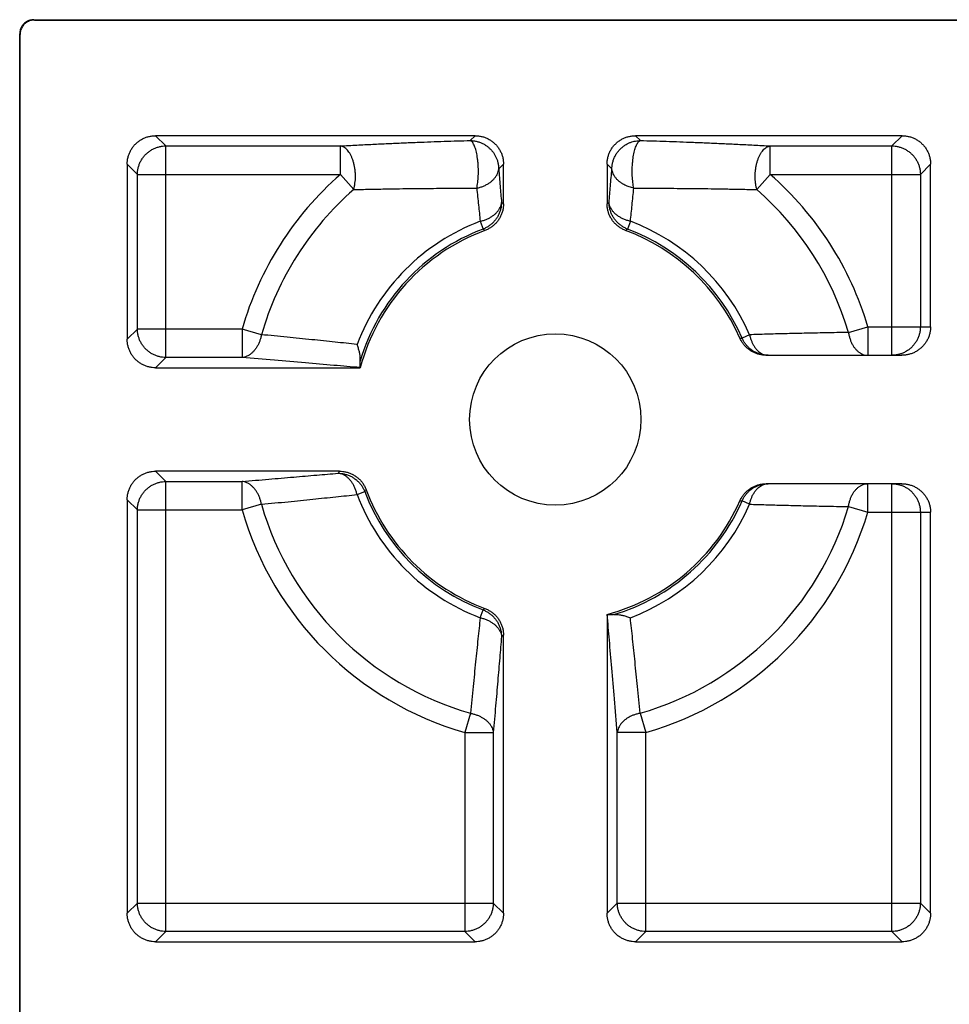
# Model space of a CAD drawing. Units: inches. Extents: x 0 to 22, y 0 to 17.
# Drawn here: x 8.4 to 8.8, y 5 to 5.4 of the extents above; entities that cross this region are included whole.
import ezdxf

# ---------------------------------------------------------------- set-up
doc = ezdxf.new("R2010")
doc.units = ezdxf.units.IN
doc.header["$LTSCALE"] = 1.21
doc.header["$MEASUREMENT"] = 0
doc.layers.get('0').update_dxf_attribs({"linetype": 'CONTINUOUS'})

msp = doc.modelspace()

# ---------------------------------------------------------------- linework, layer by layer
at = {"color": 7, "linetype": 'CONTINUOUS'}
for p, q in [((8.3575261158, 5.4236674), (8.3577002083, 5.4234933075)), ((8.3575261158, 5.4236674), (9.8207827077, 5.4236674)), ((8.3577002083, 5.4234933075), (8.8128197728, 5.4234933075)), ((8.3509654354, 1.755687398), (8.3509654354, 5.4171067196)), ((8.3509654354, 5.4171067196), (8.3511395279, 5.4169326271)), ((8.3511395279, 4.9605007266), (8.3511395279, 5.4169326271)), ((8.4134162409, 5.3703530079), (8.4181088891, 5.3656603597)), ((8.5601681732, 5.3703530079), (8.4134162409, 5.3703530079)), ((8.5601681732, 5.3703530079), (8.5579447399, 5.3681295746)), ((8.6338886818, 5.3703530079), (8.6361121139, 5.3681295758)), ((8.7563623989, 5.3703530079), (8.6338886818, 5.3703530079)), ((8.7563623989, 5.3703530079), (8.7516697507, 5.3656603597)), ((8.4181088891, 5.2684198472), (8.4181088891, 5.3656603597)), ((8.4181088891, 5.3656603597), (8.4982933576, 5.3656603597)), ((8.4982932196, 5.3525869384), (8.4982932196, 5.3656603597)), ((8.6957634785, 5.3656603597), (8.7516697507, 5.3656603597)), ((8.6957636355, 5.3525869384), (8.6957636355, 5.3656603597)), ((8.7516697507, 5.269467925), (8.7516697507, 5.3656603597)), ((8.4003428197, 5.3572795866), (8.4003428197, 5.2768006202)), ((8.4003428197, 5.3572795866), (8.4050354679, 5.3525869384)), ((8.5732415944, 5.3572795866), (8.5710181533, 5.3550561455)), ((8.5732415944, 5.3390668175), (8.5732415944, 5.3572795866)), ((8.6208152606, 5.3572795866), (8.6208152606, 5.3390668175)), ((8.6208152606, 5.3572795866), (8.6230386922, 5.355056155)), ((8.7694358201, 5.3572795866), (8.7647431719, 5.3525869384)), ((8.7694358201, 5.2825912845), (8.7694358201, 5.3572795866)), ((8.4050354679, 5.2814932685), (8.4050354679, 5.3525869384)), ((8.4050354679, 5.3525869384), (8.4982933681, 5.3525869384)), ((8.5044098333, 5.3456085203), (8.4982932196, 5.3525869384)), ((8.6896470218, 5.3456085203), (8.6957636355, 5.3525869384)), ((8.6957635391, 5.3525869384), (8.7647431719, 5.3525869384)), ((8.7647431719, 5.3525869384), (8.7647431719, 5.2825912845)), ((8.5625339737, 5.3310264821), (8.5638775742, 5.3274785684)), ((8.6315228813, 5.3310264821), (8.6301792809, 5.3274785684)), ((8.4003428197, 5.2768006202), (8.4050354679, 5.2814932685)), ((8.4531144713, 5.2814932685), (8.4050354679, 5.2814932685)), ((8.453114398, 5.2814932685), (8.453114398, 5.2684198472)), ((8.4620298249, 5.2789190798), (8.453114398, 5.2814932685)), ((8.7317253692, 5.2799490741), (8.7406208741, 5.2825912845)), ((8.740620804, 5.2825912845), (8.7694358201, 5.2825912845)), ((8.7406208741, 5.2825912845), (8.7406208741, 5.269467925)), ((8.6863041675, 5.2788812205), (8.6828267701, 5.2773644274)), ((8.4134162409, 5.263727199), (8.4181088891, 5.2684198472)), ((8.4531127776, 5.2684198472), (8.4181088891, 5.2684198472)), ((8.6939139618, 5.269467925), (8.7562623315, 5.269467925)), ((8.4134162409, 5.263727199), (8.5074483085, 5.263727199)), ((8.5074483085, 5.263727199), (8.5073953546, 5.2637960696)), ((8.4134162409, 5.2161535328), (8.4181088891, 5.2114608846)), ((8.497901976, 5.2161535328), (8.4134162409, 5.2161535328)), ((8.4181088891, 5.0046403197), (8.4181088891, 5.2114608846)), ((8.4181088891, 5.2114608846), (8.4531141433, 5.2114608846)), ((8.453114398, 5.1983874634), (8.453114398, 5.2114608846)), ((8.7562623315, 5.2104128069), (8.6939139618, 5.2104128069)), ((8.7406208741, 5.1972894473), (8.7406208741, 5.2104128069)), ((8.7516697507, 5.0046403197), (8.7516697507, 5.2104128069)), ((8.5059423113, 5.2054459121), (8.5094902251, 5.2067895126)), ((8.4003428197, 5.2030801116), (8.4003428197, 5.0130210927)), ((8.4003428197, 5.2030801116), (8.4050354679, 5.1983874634)), ((8.4620298249, 5.200961652), (8.453114398, 5.1983874634)), ((8.6863041675, 5.2009995113), (8.6828267701, 5.2025163044)), ((8.7317253692, 5.1999316577), (8.7406208741, 5.1972894473)), ((8.4050354679, 5.0177137409), (8.4050354679, 5.1983874634)), ((8.4050354679, 5.1983874634), (8.4531144793, 5.1983874634)), ((8.7406208061, 5.1972894473), (8.7694358201, 5.1972894473)), ((8.7647431719, 5.1972894473), (8.7647431719, 5.0177137409)), ((8.7694358201, 5.0130210927), (8.7694358201, 5.1972894473)), ((8.5625339737, 5.1488542497), (8.5638775742, 5.1524021635)), ((8.6208152606, 5.1503602469), (8.6208152606, 5.0130210927)), ((8.6208152606, 5.1503602469), (8.6208841153, 5.1503073052)), ((8.5732415944, 5.0130210927), (8.5732415944, 5.1408139143)), ((8.5580497136, 5.1049417633), (8.555475525, 5.0960263364)), ((8.6360071414, 5.1049417633), (8.6385813301, 5.0960263364)), ((8.555475525, 5.0960263465), (8.555475525, 5.0046403197)), ((8.555475525, 5.0960263364), (8.5685489462, 5.0960263364)), ((8.5685489462, 5.0960262391), (8.5685489462, 5.0177137409)), ((8.6385813301, 5.0960263364), (8.6255079088, 5.0960263364)), ((8.6255079088, 5.0177137409), (8.6255079088, 5.0960260809)), ((8.6385813301, 5.0046403197), (8.6385813301, 5.09602636)), ((8.4003428197, 5.0130210927), (8.4050354679, 5.0177137409)), ((8.4050354679, 5.0177137409), (8.5685489462, 5.0177137409)), ((8.5732415944, 5.0130210927), (8.5685489462, 5.0177137409)), ((8.6208152606, 5.0130210927), (8.6255079088, 5.0177137409)), ((8.6255079088, 5.0177137409), (8.7647431719, 5.0177137409)), ((8.7694358201, 5.0130210927), (8.7647431719, 5.0177137409)), ((8.4134162409, 4.9999476715), (8.4181088891, 5.0046403197)), ((8.555475525, 5.0046403197), (8.4181088891, 5.0046403197)), ((8.5601681732, 4.9999476715), (8.555475525, 5.0046403197)), ((8.6338886818, 4.9999476715), (8.6385813301, 5.0046403197)), ((8.7516697507, 5.0046403197), (8.6385813301, 5.0046403197)), ((8.7563623989, 4.9999476715), (8.7516697507, 5.0046403197)), ((8.4134162409, 4.9999476715), (8.5601681732, 4.9999476715)), ((8.6338886818, 4.9999476715), (8.7563623989, 4.9999476715))]:
    msp.add_line(p, q, dxfattribs=at)
msp.add_circle((8.5970284275, 5.2399403659), 0.0393700787, dxfattribs=at)
for radius, start, end in [(0.1497928289, 131.2346624594, 163.8947545094), (0.1497928289, 16.5428798981, 48.7653225366), (0.1405132124, 131.2345590735, 163.9008040974), (0.1405132124, 16.5429109771, 48.7654613755), (0.0973989112, 110.7427903414, 159.2574380824), (0.0973989112, 23.5660345887, 69.2580841606), (0.0936051065, 110.7417086118, 163.3433413435), (0.0926844709, 110.3976933619, 165.1290295909), (0.0926844709, 23.7839064816, 69.6023066385), (0.0936051065, 23.5662812345, 69.25829090699999), (0.0973989112, 200.7421278766, 249.256824228), (0.0936051065, 200.7416357391, 249.2583646099), (0.0926844709, 200.3976933614, 249.6023066392), (0.1405132124, 196.1044609315, 253.895035934), (0.0926844709, 284.8709704091, 336.2160935185), (0.0936051065, 286.6566540491, 336.4337197409), (0.0973989112, 290.7421174065, 336.4338126198), (0.1405132124, 286.1044587633, 343.45727635), (0.1497928289, 196.1052463346, 253.8947612139), (0.1497928289, 286.105240213, 343.4571203368)]:
    msp.add_arc((8.5970284275, 5.2399403659), radius, start, end, dxfattribs=at)
for points, start_tangent, end_tangent in [([(8.3575261158, 5.4236674), (8.3565924534, 5.4236006422), (8.3556769629, 5.4234014733), (8.3548009388, 5.4230747446), (8.3539782494, 5.4226255133), (8.3532302043, 5.4220655382), (8.3525672972, 5.4214026311), (8.3520073221, 5.420654586), (8.3515580908, 5.4198318967), (8.3512313621, 5.4189558726), (8.3510321932, 5.4180403821), (8.3509654354, 5.4171067196)], (-0.0102968801, 0), (0, -0.0102968801)), ([(8.3577002083, 5.4234933075), (8.3567665515, 5.4234265505), (8.3558510678, 5.4232273845), (8.354975047, 5.4229006593), (8.3541523571, 5.4224514305), (8.3534043135, 5.4218914602), (8.3527413753, 5.4212285219), (8.3521814049, 5.4204804784), (8.3517321762, 5.4196577885), (8.351405451, 5.4187817676), (8.3512062849, 5.4178662839), (8.3511395279, 5.4169326271)], (-0.0102968801, 0), (0, -0.0102968801)), ([(8.4003428197, 5.3572795866), (8.4004383747, 5.3588626255), (8.4007234269, 5.360420327), (8.4011926848, 5.3619280053), (8.401840353, 5.3633682705), (8.4026545017, 5.3647158013), (8.4036267154, 5.3659570773), (8.4047387502, 5.3670691122), (8.4059800263, 5.3680413259), (8.407327557, 5.3688554745), (8.4087678222, 5.3695031428), (8.4102755006, 5.3699724006), (8.411833202, 5.3702574528), (8.4134162409, 5.3703530079)], (0, 0.0205301974), (0.0205301974, 0)), ([(8.4982933576, 5.3656603597), (8.5058825014, 5.3660609174), (8.5131801238, 5.3664259554), (8.5202117478, 5.3667574424), (8.5269921909, 5.3670567921), (8.5335389482, 5.3673255452), (8.5398786573, 5.367565549), (8.5460436867, 5.3677786773), (8.5520611777, 5.367966387), (8.5579447399, 5.3681295746)], (0.0596172075, 0.0032257319), (0.0596842803, 0.0015503116)), ([(8.5579447337, 5.3681295684), (8.5595521283, 5.3680181723), (8.5611351525, 5.3677100888), (8.5626320813, 5.3672248188), (8.5639771389, 5.3666088816), (8.5651793324, 5.3658905424), (8.5662717454, 5.3650715459), (8.56726617, 5.3641521382), (8.568160223, 5.3631372342), (8.5689463275, 5.3620355984), (8.5696189589, 5.3608525913), (8.5701759928, 5.3595805173), (8.5706127925, 5.3581916198), (8.570906775, 5.3566634186), (8.571018155, 5.3550561472)], (0.0204752421, -0.0001555325), (0.0001555325, -0.0204752421)), ([(8.5609280582, 5.3462691649), (8.56118452, 5.3475342843), (8.5613918851, 5.348914409), (8.5615468189, 5.3503879884), (8.5616469871, 5.3519325798), (8.5616908489, 5.353524697), (8.5616777426, 5.3551401006), (8.5616078648, 5.3567542337), (8.5614822792, 5.3583425421), (8.5613028951, 5.3598808722), (8.5610724404, 5.3613458279), (8.5607944199, 5.3627151294), (8.5604730614, 5.3639679531), (8.5601132528, 5.3650852434), (8.5597204646, 5.3660500119), (8.5593006759, 5.3668475793), (8.5588602684, 5.3674658202), (8.5584059521, 5.3678953333), (8.5579447337, 5.3681295684)], (0.0052633145, 0.022259977), (-0.0219301489, 0.0065021245)), ([(8.5601681732, 5.3703530079), (8.5617512121, 5.3702574528), (8.5633089135, 5.3699724006), (8.5648165919, 5.3695031428), (8.566256857, 5.3688554745), (8.5676043878, 5.3680413259), (8.5688456639, 5.3670691122), (8.5699576987, 5.3659570773), (8.5709299124, 5.3647158013), (8.5717440611, 5.3633682705), (8.5723917293, 5.3619280053), (8.5728609871, 5.360420327), (8.5731460394, 5.3588626255), (8.5732415944, 5.3572795866)], (0.0205301974, 0), (0, -0.0205301974)), ([(8.6208152606, 5.3572795866), (8.6209108156, 5.3588626255), (8.6211958679, 5.360420327), (8.6216651257, 5.3619280053), (8.622312794, 5.3633682705), (8.6231269426, 5.3647158013), (8.6240991563, 5.3659570773), (8.6252111911, 5.3670691122), (8.6264524672, 5.3680413259), (8.627799998, 5.3688554745), (8.6292402632, 5.3695031428), (8.6307479415, 5.3699724006), (8.632305643, 5.3702574528), (8.6338886818, 5.3703530079)], (0, 0.0205301974), (0.0205301974, 0)), ([(8.6230387001, 5.3550561472), (8.6231503014, 5.3566651017), (8.6234589652, 5.3582495947), (8.6239599995, 5.3597855391), (8.6246457854, 5.3612495785), (8.6255059044, 5.3626194673), (8.6265272308, 5.3638743188), (8.6276944727, 5.3649952864), (8.6289886959, 5.3659644307), (8.6303227916, 5.3667339427), (8.6315803994, 5.3672846362), (8.6327476081, 5.3676636833), (8.6338656579, 5.3679180593), (8.6349781434, 5.3680716844), (8.6361121213, 5.3681295684)], (0.0001555294, 0.0204748321), (0.0204748321, 0.0001555294)), ([(8.6331287968, 5.3462691649), (8.6328722031, 5.347534998), (8.6326648759, 5.3489151997), (8.6325099679, 5.3503887822), (8.6324098345, 5.3519333378), (8.6323659986, 5.3535253796), (8.6323791266, 5.3551406986), (8.6324490189, 5.3567547318), (8.6325746127, 5.3583429359), (8.6327539983, 5.3598811603), (8.6329844477, 5.3613460143), (8.6332624568, 5.3627152229), (8.6335837981, 5.3639679658), (8.6339435851, 5.3650851933), (8.6343363469, 5.3660499167), (8.634756111, 5.3668474662), (8.6351964945, 5.3674657138), (8.6356508007, 5.3678952585), (8.6361121213, 5.3681295684)], (-0.0051888617, 0.0222774489), (0.0219542137, 0.0064203986)), ([(8.6361121139, 5.3681295758), (8.6419958344, 5.3679663824), (8.6480133452, 5.3677786715), (8.6541783543, 5.3675655434), (8.6605179766, 5.3673255425), (8.6670645666, 5.3670567962), (8.6738448742, 5.3667574531), (8.6808764946, 5.3664259669), (8.6881742704, 5.3660609218), (8.6957634785, 5.3656603597)], (0.0596842627, -0.0015503115), (0.0596171901, -0.003225727)), ([(8.7563623989, 5.3703530079), (8.7579454378, 5.3702574528), (8.7595031392, 5.3699724006), (8.7610108176, 5.3695031428), (8.7624510828, 5.3688554745), (8.7637986135, 5.3680413259), (8.7650398896, 5.3670691122), (8.7661519244, 5.3659570773), (8.7671241381, 5.3647158013), (8.7679382868, 5.3633682705), (8.768585955, 5.3619280053), (8.7690552129, 5.360420327), (8.7693402651, 5.3588626255), (8.7694358201, 5.3572795866)], (0.0205301974, 0), (-0, -0.0205301974)), ([(8.4050354679, 5.3525869384), (8.4051417951, 5.3541553275), (8.4054354137, 5.3557010633), (8.4059120825, 5.3572018196), (8.4065649165, 5.3586359198), (8.4073844857, 5.3599826499), (8.4083589519, 5.3612225582), (8.4094742388, 5.3623377358), (8.4107142377, 5.363312077), (8.4120610339, 5.3641315073), (8.4134951859, 5.3647841983), (8.4149959223, 5.3652607066), (8.4165416175, 5.3655541759), (8.4181088891, 5.3656603597)], (0.000155521, 0.0204737322), (0.0204737322, 0.000155521)), ([(8.5044098333, 5.3456085203), (8.504756487, 5.3469998676), (8.5050085321, 5.3484730334), (8.5051622513, 5.3500064247), (8.5052154075, 5.3515775932), (8.505167216, 5.3531635379), (8.5050183849, 5.3547410407), (8.5047710924, 5.3562870081), (8.5044289592, 5.3577788073), (8.5039969948, 5.3591945994), (8.5034815241, 5.3605136565), (8.5028900937, 5.3617166715), (8.5022313658, 5.3627860245), (8.5015149799, 5.3637060781), (8.5007514301, 5.3644633378), (8.4999519278, 5.3650467397), (8.499128162, 5.3654477266), (8.4982932196, 5.3656603597)], (0.0063052496, 0.0219220518), (-0.0225916775, 0.0031541461)), ([(8.6896470218, 5.3456085203), (8.6893003869, 5.3469997604), (8.6890483604, 5.3484727768), (8.6888946313, 5.3500060096), (8.6888414495, 5.3515770176), (8.6888895935, 5.3531628068), (8.6890383585, 5.3547401668), (8.6892855671, 5.3562860107), (8.6896276012, 5.3577777125), (8.6900594545, 5.3591934392), (8.6905748062, 5.3605124693), (8.6911661134, 5.361715497), (8.6918247214, 5.362784914), (8.6925409904, 5.363705068), (8.6933044369, 5.364462491), (8.6941038866, 5.3650460971), (8.6949276384, 5.3654473442), (8.6957636355, 5.3656603597)], (-0.0063947299, 0.0218961144), (0.0225893618, 0.0031706674)), ([(8.7516697507, 5.3656603597), (8.7532370223, 5.3655541759), (8.7547827175, 5.3652607066), (8.7562834539, 5.3647841983), (8.7577176059, 5.3641315073), (8.7590644021, 5.363312077), (8.760304401, 5.3623377358), (8.7614196879, 5.3612225582), (8.7623941541, 5.3599826499), (8.7632137233, 5.3586359198), (8.7638665573, 5.3572018196), (8.7643432261, 5.3557010633), (8.7646368447, 5.3541553275), (8.7647431719, 5.3525869384)], (0.0204737322, -0.000155521), (0.000155521, -0.0204737322)), ([(8.5609280582, 5.3462691649), (8.5625300365, 5.3466779633), (8.56405716, 5.3472235349), (8.5654844985, 5.3478969732), (8.5667887508, 5.3486872843), (8.5679486249, 5.3495815665), (8.5689451861, 5.3505652206), (8.5697621655, 5.3516221886), (8.5703862261, 5.3527352156), (8.5708071799, 5.3538861313), (8.571018155, 5.3550561472)], (0.0139724231, 0.0028959412), (0.0012665682, 0.0142130534)), ([(8.5710181533, 5.3550561455), (8.5716855922, 5.3472096841), (8.5723209334, 5.3397046381)], (0.0013085607, -0.0153510161), (0.0012962921, -0.015352057)), ([(8.6217359005, 5.3397046237), (8.6223673108, 5.3471631265), (8.6230386922, 5.355056155)], (0.0012962898, 0.015352082), (0.0013085615, 0.0153510409)), ([(8.6331287968, 5.3462691649), (8.6320347403, 5.3465310648), (8.6309919542, 5.34685072), (8.6299797619, 5.3472317641), (8.6289792619, 5.3476867339), (8.6279485858, 5.3482510451), (8.6268811705, 5.3489621183), (8.6258435473, 5.349819274), (8.6249325245, 5.3507723573), (8.6241881544, 5.3517865387), (8.6236190406, 5.352849383), (8.6232340229, 5.3539446206), (8.6230387001, 5.3550561472)], (-0.0139545824, 0.0029903502), (-0.0012562274, 0.014215993)), ([(8.5044101027, 5.3456087564), (8.5117074293, 5.3457634694), (8.518697468, 5.3458907834), (8.525406126, 5.3459938732), (8.5318491872, 5.3460758563), (8.5380452758, 5.3461397696), (8.544021801, 5.3461885365), (8.5498114678, 5.3462248371), (8.5554418889, 5.3462510274), (8.5609279615, 5.3462690108)], (0.0565080467, 0.0012871517), (0.0565224952, 0.0001537704)), ([(8.5609279615, 5.3462690108), (8.5617408671, 5.3384736078), (8.5625323274, 5.3310258586)], (0.0015742732, -0.0152462969), (0.0016418435, -0.0152391685)), ([(8.6315231374, 5.3310263851), (8.6323110872, 5.3384271038), (8.633128506, 5.3462689746)], (0.0016417803, 0.0152387199), (0.0015742258, 0.0152458467)), ([(8.633128506, 5.3462689746), (8.6386151163, 5.3462510268), (8.6442455566, 5.3462248361), (8.650035203, 5.3461885355), (8.6560116438, 5.3461397692), (8.662207569, 5.3460758575), (8.6686504967, 5.3459938763), (8.6753591502, 5.3458907871), (8.6823493368, 5.345763471), (8.6896467146, 5.3456087895)], (0.0565228443, -0.0001537339), (0.0565083956, -0.0012871622)), ([(8.5625339737, 5.3310264821), (8.5640946466, 5.331450094), (8.5655791439, 5.3320034326), (8.5669641356, 5.3326778018), (8.5682278557, 5.3334626033), (8.569350444, 5.3343455035), (8.5703142583, 5.335312627), (8.5711041515, 5.3363487748), (8.57170771, 5.3374376633), (8.5721154484, 5.3385621796), (8.5723209588, 5.3397046513)], (0.0135909617, 0.0030447584), (0.0012479677, 0.0138718192)), ([(8.5723209588, 5.3397046513), (8.5722181635, 5.338132088), (8.5719277245, 5.3365820596), (8.5714538169, 5.3350771749), (8.5708033103, 5.3336392353), (8.5699856122, 5.3322890507), (8.5690125556, 5.3310461559), (8.5678982164, 5.3299285306), (8.5666587232, 5.3289523524), (8.5653120181, 5.3281317417), (8.5638775742, 5.3274785684)], (-9.26727e-05, -0.0157747697), (-0.0147253388, -0.0056582988)), ([(8.5732415944, 5.3390668183), (8.572780731, 5.3393866238), (8.5723209334, 5.3397046381)], (-0.0009196858, 0.0006392258), (-0.000921601, 0.0006364615)), ([(8.6208152606, 5.3390668185), (8.6212761266, 5.3393866256), (8.6217359005, 5.3397046237)], (0.0009196647, 0.0006392111), (0.0009215798, 0.0006364469)), ([(8.6315228813, 5.3310264821), (8.629962361, 5.331450048), (8.628477846, 5.3320033802), (8.6270928357, 5.3326777448), (8.6258290881, 5.3334625494), (8.6247064754, 5.334345455), (8.6237426393, 5.3353125869), (8.622952728, 5.3363487451), (8.6223491563, 5.3374376448), (8.6219414093, 5.3385621735), (8.6217358962, 5.3397046513)], (-0.0135940584, 0.0030308799), (-0.0012533314, 0.0138713308)), ([(8.6301792809, 5.3274785684), (8.6287449534, 5.3281316806), (8.6273982541, 5.3289522667), (8.6261587581, 5.3299284244), (8.6250444198, 5.3310460199), (8.6240713529, 5.3322888918), (8.6232536428, 5.3336390511), (8.6226031168, 5.3350769687), (8.6221291899, 5.3365818325), (8.6218387166, 5.3381318665), (8.6217358962, 5.3397046513)], (-0.0147228275, 0.0056648296), (-8.03877e-05, 0.015774837)), ([(8.5732415944, 5.3390668175), (8.5731451469, 5.3374793133), (8.5728574993, 5.3359172131), (8.5723831354, 5.3344029099), (8.571729178, 5.3329582934), (8.570905184, 5.3316040797), (8.5699230754, 5.3303597636), (8.5687969692, 5.3292433139), (8.5675429516, 5.3282709083), (8.5661790563, 5.3274568517), (8.5647247091, 5.3268131518)], (-3e-10, -0.0158732003), (-0.0148778875, -0.005532355)), ([(8.629332146, 5.3268131518), (8.6278777987, 5.3274568517), (8.6265139035, 5.3282709083), (8.6252598858, 5.3292433139), (8.6241337796, 5.3303597636), (8.623151671, 5.3316040797), (8.6223276771, 5.3329582934), (8.6216737196, 5.3344029099), (8.6211993558, 5.3359172131), (8.6209117081, 5.3374793133), (8.6208152606, 5.3390668175)], (-0.0148778875, 0.005532355), (-4e-10, 0.0158732003)), ([(8.5647247072, 5.3268131511), (8.564300799, 5.3271467625), (8.5638776446, 5.3274785951)], (-0.0008458688, 0.0006669614), (-0.0008483298, 0.0006638283)), ([(8.6293321483, 5.3268131509), (8.6297560584, 5.3271467644), (8.6301792111, 5.3274785948)], (0.0008458689, 0.0006669614), (0.0008483299, 0.0006638284)), ([(8.4181088891, 5.2684198472), (8.4165406007, 5.2685261615), (8.4149949612, 5.2688197432), (8.4134942921, 5.2692963525), (8.4120602657, 5.2699491063), (8.410713592, 5.2707685777), (8.409473719, 5.2717429322), (8.4083585529, 5.2728580984), (8.4073841984, 5.2740979713), (8.406564727, 5.2754446451), (8.4059119732, 5.2768786714), (8.4054353639, 5.2783793405), (8.4051417822, 5.2799249801), (8.4050354679, 5.2814932685)], (-0.0204737322, 0.000155521), (-0.000155521, 0.0204737322)), ([(8.7647431719, 5.2825912845), (8.764647852, 5.2810094383), (8.7643632821, 5.279450659), (8.7638936119, 5.2779376771), (8.7632456903, 5.2764925553), (8.7624289654, 5.2751363666), (8.761455347, 5.2738888875), (8.7603390325, 5.2727683088), (8.7590963004, 5.2717909713), (8.7577452725, 5.2709711267), (8.7563056497, 5.2703207302), (8.7547984252, 5.2698492659), (8.7532455775, 5.269563609), (8.7516697507, 5.269467925)], (0, -0.0205624081), (-0.0205624081, 0)), ([(8.7694358201, 5.2825912845), (8.7693402253, 5.2810131736), (8.7690545204, 5.2794567195), (8.7685834398, 5.2779473616), (8.7679321339, 5.2765025449), (8.7671122591, 5.2751484451), (8.7661319633, 5.2738991692), (8.7650096926, 5.2727786668), (8.7637564698, 5.2717983669), (8.7623958927, 5.2709771654), (8.7609424154, 5.2703240208), (8.7594221882, 5.2698510445), (8.7578535974, 5.269564018), (8.7562623315, 5.269467925)], (0, -0.0206409532), (-0.0206409532, -0)), ([(8.4134162409, 5.263727199), (8.411833202, 5.263822754), (8.4102755006, 5.2641078063), (8.4087678222, 5.2645770641), (8.407327557, 5.2652247323), (8.4059800263, 5.266038881), (8.4047387502, 5.2670110947), (8.4036267154, 5.2681231295), (8.4026545017, 5.2693644056), (8.401840353, 5.2707119364), (8.4011926848, 5.2721522016), (8.4007234269, 5.2736598799), (8.4004383747, 5.2752175814), (8.4003428197, 5.2768006202)], (-0.0205301974, 0), (-0, 0.0205301974)), ([(8.4620298249, 5.2789190798), (8.461684674, 5.2774104557), (8.4612179639, 5.2759597424), (8.4606363143, 5.2745875171), (8.4599479755, 5.2733132436), (8.4591627109, 5.2721549962), (8.4582916589, 5.2711292037), (8.4573471745, 5.2702504161), (8.4563426544, 5.2695310981), (8.4552923468, 5.2689814527), (8.4542111494, 5.2686092761), (8.453114398, 5.2684198472)], (-0.0026732312, -0.0144780842), (-0.0146658999, -0.0012932391)), ([(8.5059427973, 5.2744361029), (8.4959162365, 5.275498631), (8.4851474936, 5.2766104201), (8.4737697652, 5.277757939), (8.4620257154, 5.278904844)], (-0.0438900576, 0.0047286708), (-0.0439333607, 0.004307819)), ([(8.6939139618, 5.269467925), (8.6923894566, 5.2695559673), (8.6908832503, 5.2698194198), (8.6894223746, 5.2702530958), (8.6880180494, 5.2708535004), (8.6866958346, 5.2716097988), (8.6854707307, 5.272512594), (8.684357434, 5.2735512392), (8.6833753598, 5.2747067269), (8.6825316316, 5.2759702232), (8.6818414826, 5.277318927)], (-0.015225698, -2.9e-09), (-0.0061403456, 0.0139326248)), ([(8.6818414865, 5.2773189182), (8.6823348431, 5.2773418024), (8.6828266976, 5.2773645937)], (0.0009852022, 4.58663e-05), (0.0009852362, 4.51312e-05)), ([(8.6948098543, 5.269467925), (8.69329636, 5.2695562919), (8.6918032428, 5.2698202041), (8.6903506007, 5.2702561129), (8.6889580043, 5.2708581506), (8.6876442214, 5.2716182049), (8.6864269412, 5.2725260423), (8.6853225602, 5.2735694341), (8.6843459505, 5.2747343303), (8.6835102654, 5.2760050394), (8.6828267701, 5.2773644274)], (-0.0151843147, -0), (-0.0060246595, 0.0139379658)), ([(8.6863041675, 5.2788812205), (8.6866540281, 5.2774404001), (8.6871149448, 5.2760695373), (8.6876806304, 5.2747874368), (8.6883433685, 5.2736115797), (8.6890941456, 5.272557966), (8.6899227332, 5.2716409494), (8.6908178547, 5.2708730107), (8.6917673202, 5.2702646074), (8.6927582058, 5.2698240209), (8.6937770157, 5.2695572503), (8.6948098543, 5.269467925)], (0.0026566966, -0.0134308338), (0.0136910677, 0)), ([(8.7317253422, 5.2799491652), (8.7211551533, 5.2797568769), (8.7114026507, 5.2795542591), (8.7023909711, 5.2793409714), (8.694045274, 5.2791166704), (8.6863042597, 5.2788810092)], (-0.0454275008, -0.0007719751), (-0.0454103339, -0.0014681095)), ([(8.7317253692, 5.2799490741), (8.7320208855, 5.2783748668), (8.7324492565, 5.276865795), (8.7330038649, 5.2754451709), (8.7336761429, 5.2741349404), (8.7344557053, 5.272955344), (8.7353305092, 5.2719246043), (8.7362870406, 5.2710586442), (8.737310523, 5.270370841), (8.7383851455, 5.2698718201), (8.7394943074, 5.2695692902), (8.7406208741, 5.269467925)], (0.0021013855, -0.0147742739), (0.0149229686, 0)), ([(8.5073510292, 5.2667709493), (8.5074285041, 5.2680554309), (8.5073097774, 5.2694874151), (8.5070136274, 5.2710416262), (8.5065543153, 5.2726971432), (8.5059423036, 5.2744347993)], (0.0011867495, 0.0077761883), (-0.0028349972, 0.0073375929)), ([(8.5073953546, 5.2637960696), (8.4952693995, 5.2648163811), (8.4822038763, 5.2659258096), (8.4679671055, 5.2671431194), (8.4531127776, 5.2684198472)], (-0.0542894206, 0.0045428627), (-0.0542781337, 0.0046757878)), ([(8.5073510292, 5.2667709493), (8.5072487094, 5.2659844167), (8.5071934487, 5.2652523992), (8.5071947602, 5.2646189512), (8.5072598183, 5.2641209159), (8.5073953756, 5.2637960423)], (-0.000454862, -0.0029804879), (0.0018373061, -0.002390505)), ([(8.4003428197, 5.2030801116), (8.4004383747, 5.2046631505), (8.4007234269, 5.2062208519), (8.4011926848, 5.2077285303), (8.401840353, 5.2091687954), (8.4026545017, 5.2105163262), (8.4036267154, 5.2117576023), (8.4047387502, 5.2128696371), (8.4059800263, 5.2138418508), (8.407327557, 5.2146559995), (8.4087678222, 5.2153036677), (8.4102755006, 5.2157729255), (8.411833202, 5.2160579778), (8.4134162409, 5.2161535328)], (0, 0.0205301974), (0.0205301974, 0)), ([(8.4531141433, 5.2114608846), (8.4654371099, 5.2125205623), (8.4768508539, 5.2134980898), (8.487429404, 5.2143996726), (8.4972642214, 5.2152328969)], (0.0441474181, 0.0038030752), (0.044153797, 0.0037282848)), ([(8.4972641421, 5.2152328972), (8.4988369253, 5.2151300767), (8.5003869543, 5.2148396049), (8.5018918042, 5.214365684), (8.5033297037, 5.2137151704), (8.5046798501, 5.2128974755), (8.5059227101, 5.2119244292), (8.5070403028, 5.2108101091), (8.5080164594, 5.2095706363), (8.5088370575, 5.2082239431), (8.5094902251, 5.2067895126)], (0.0157748243, -8.27559e-05), (0.0056641482, -0.0147230892)), ([(8.5059423113, 5.2054459121), (8.5055186978, 5.2070065881), (8.5049653572, 5.2084910881), (8.5042909767, 5.2098760985), (8.5035061616, 5.2111398325), (8.502623245, 5.2122624311), (8.5016561039, 5.2132262499), (8.5006199386, 5.2140161413), (8.4995310339, 5.2146196918), (8.4984065183, 5.2150274124), (8.4972641421, 5.2152328972)], (-0.0030968699, 0.0135791813), (-0.0138734236, 0.0012299935)), ([(8.4979019728, 5.2161535328), (8.4975821801, 5.2156926846), (8.4972642214, 5.2152328969)], (-0.0006391918, -0.0009196369), (-0.0006364277, -0.0009215519)), ([(8.497901976, 5.2161535328), (8.4994894801, 5.2160570853), (8.5010515804, 5.2157694377), (8.5025658835, 5.2152950738), (8.5040105, 5.2146411164), (8.5053647137, 5.2138171224), (8.5066090298, 5.2128350138), (8.5077254795, 5.2117089076), (8.5086978851, 5.21045489), (8.5095119417, 5.2090909947), (8.5101556417, 5.2076366475)], (0.0158732003, -1.3e-09), (0.005532355, -0.0148778875)), ([(8.4050354679, 5.1983874634), (8.4051416516, 5.1999547349), (8.4054351209, 5.2015004302), (8.4059116292, 5.2030011665), (8.4065643203, 5.2044353185), (8.4073837506, 5.2057821147), (8.4083580917, 5.2070221137), (8.4094732693, 5.2081374006), (8.4107131777, 5.2091118668), (8.4120599078, 5.209931436), (8.4134940079, 5.21058427), (8.4149947642, 5.2110609388), (8.4165405, 5.2113545574), (8.4181088891, 5.2114608846)], (0.000155521, 0.0204737322), (0.0204737322, 0.000155521)), ([(8.4620298249, 5.200961652), (8.461684697, 5.2024702624), (8.4612179957, 5.2039209668), (8.4606363568, 5.205293201), (8.4599480148, 5.2065674905), (8.4591627464, 5.2077257479), (8.4582916838, 5.20875155), (8.4573471872, 5.2096303414), (8.4563426494, 5.2103496612), (8.4552923297, 5.2108992995), (8.4542111408, 5.2112714635), (8.453114398, 5.2114608846)], (-0.0026677361, 0.0144791252), (-0.0146663285, 0.0012886779)), ([(8.6818414826, 5.2025618049), (8.6825316316, 5.2039105086), (8.6833753598, 5.2051740049), (8.684357434, 5.2063294926), (8.6854707307, 5.2073681378), (8.6866958346, 5.208270933), (8.6880180494, 5.2090272314), (8.6894223746, 5.209627636), (8.6908832503, 5.210061312), (8.6923894566, 5.2103247645), (8.6939139618, 5.2104128069)], (0.0061403456, 0.0139326248), (0.015225698, -2.7e-09)), ([(8.6828267701, 5.2025163044), (8.6835102825, 5.2038757225), (8.6843459794, 5.2051464399), (8.685322606, 5.2063113464), (8.6864270121, 5.2073547492), (8.6876443173, 5.2082625903), (8.6889581284, 5.2090226441), (8.6903507517, 5.209624674), (8.6918034239, 5.2100605713), (8.6932965563, 5.2103244626), (8.6948098543, 5.2104128069)], (0.0060197774, 0.0139400752), (0.0151843148, -0)), ([(8.6863041675, 5.2009995113), (8.6866540708, 5.2024404933), (8.6871150026, 5.2038113509), (8.6876806879, 5.2050934217), (8.6883434256, 5.206269252), (8.6890941935, 5.2073228345), (8.6899227709, 5.2082398262), (8.6908178779, 5.2090077434), (8.6917673287, 5.2096161321), (8.692758198, 5.2100567097), (8.6937769964, 5.2103234786), (8.6948098543, 5.2104128069)], (0.0026741203, 0.0134273799), (0.0136910719, -0)), ([(8.7317253692, 5.1999316577), (8.7320212283, 5.2015073146), (8.7324501852, 5.2030176916), (8.7330056086, 5.2044394281), (8.7336788974, 5.2057505017), (8.7344596314, 5.2069306208), (8.7353357264, 5.2079615196), (8.7362936225, 5.2088272424), (8.7373184905, 5.2095143882), (8.7383944699, 5.2100123253), (8.7395048418, 5.2103133348), (8.7406208741, 5.2104128069)], (0.0020504718, 0.0147814328), (0.0149229753, 0)), ([(8.7516697507, 5.2104128069), (8.7532456569, 5.2103171131), (8.7547985803, 5.2100314275), (8.7563058735, 5.2095599165), (8.7577455535, 5.208909457), (8.7590966243, 5.2080895361), (8.7603393821, 5.2071121121), (8.7614557029, 5.2059914411), (8.7624293083, 5.2047438665), (8.763246, 5.2033875841), (8.763893873, 5.2019423634), (8.7643634686, 5.2004293129), (8.7646479511, 5.1988704734), (8.7647431719, 5.1972894473)], (0.0205624081, 0), (-0, -0.0205624081)), ([(8.7562623315, 5.2104128069), (8.7578535974, 5.2103167138), (8.7594221882, 5.2100296874), (8.7609424154, 5.209556711), (8.7623958927, 5.2089035664), (8.7637564698, 5.2080823649), (8.7650096926, 5.207102065), (8.7661319633, 5.2059815627), (8.7671122591, 5.2047322867), (8.7679321339, 5.2033781869), (8.7685834398, 5.2019333703), (8.7690545204, 5.2004240123), (8.7693402253, 5.1988675583), (8.7694358201, 5.1972894473)], (0.0206409532, 0), (0, -0.0206409532)), ([(8.4620292965, 5.2009634823), (8.4743062956, 5.2021763701), (8.4856660888, 5.2033232296), (8.4961816615, 5.2044098762), (8.505942536, 5.2054453189)], (0.0439308197, 0.0043077183), (0.0438875369, 0.0047283683)), ([(8.5101556443, 5.2076366404), (8.5098220419, 5.2072127514), (8.5094901562, 5.2067896944)], (-0.0006669214, -0.0008458182), (-0.0006637888, -0.0008482789)), ([(8.6818414856, 5.2025618115), (8.682334843, 5.2025389295), (8.6828266982, 5.2025161396)], (0.0009852036, -4.58664e-05), (0.0009852376, -4.51313e-05)), ([(8.6863041558, 5.2009994846), (8.6937267238, 5.2007731876), (8.7018957323, 5.2005523016), (8.710889304, 5.2003379024), (8.7207923287, 5.2001309189), (8.731725473, 5.199932007)], (0.0454105586, -0.0014679527), (0.0454277195, -0.0007720247)), ([(8.5638775742, 5.1524021635), (8.565312018, 5.1517489901), (8.566658723, 5.1509283792), (8.5678982161, 5.149952201), (8.5690125552, 5.1488345757), (8.5699856119, 5.1475916808), (8.5708033099, 5.1462414963), (8.5714538166, 5.1448035567), (8.5719277243, 5.143298672), (8.5722181634, 5.1417486437), (8.5723209588, 5.1401760805)], (0.0147253379, -0.0056583), (9.26741e-05, -0.0157747693)), ([(8.5647246997, 5.1530675835), (8.5643008127, 5.1527339801), (8.5638777565, 5.1524020944)], (-0.000845817, -0.0006669205), (-0.0008482777, -0.0006637878)), ([(8.5647247091, 5.1530675801), (8.5661790563, 5.1524238801), (8.5675429516, 5.1516098235), (8.5687969692, 5.1506374179), (8.5699230754, 5.1495209682), (8.570905184, 5.1482766521), (8.571729178, 5.1469224384), (8.5723831354, 5.1454778219), (8.5728574993, 5.1439635188), (8.5731451469, 5.1424014185), (8.5732415944, 5.1408139143)], (0.0148778875, -0.005532355), (1.7e-09, -0.0158732003)), ([(8.6238590037, 5.1502629655), (8.6230724731, 5.1501606465), (8.6223404576, 5.1501053866), (8.6217070111, 5.1501066987), (8.6212089769, 5.1501717572), (8.6208841032, 5.1503073145)], (-0.0029804817, -0.0004548589), (-0.0023904387, 0.0018373815)), ([(8.6255079088, 5.0960260809), (8.6241694135, 5.1115994534), (8.6229632381, 5.1257099979), (8.6218735857, 5.1385463171), (8.6208841153, 5.1503073052)], (-0.0046756692, 0.0542767926), (-0.0045427858, 0.054288076)), ([(8.6238590037, 5.1502629655), (8.6251434828, 5.1503404381), (8.6265754624, 5.1502217062), (8.6281296643, 5.1499255455), (8.6297851562, 5.1494662026), (8.6315228668, 5.1488542442)], (0.007776193, 0.0011867446), (0.0073375916, -0.0028350114)), ([(8.5625317147, 5.1488551053), (8.5614980508, 5.1390946738), (8.5604111806, 5.1285769429), (8.5592645435, 5.1172193532), (8.5580503584, 5.1049415771)], (-0.0047284436, -0.0438877579), (-0.0043077558, -0.043931045)), ([(8.5625339737, 5.1488542497), (8.5640946466, 5.1484306372), (8.5655791438, 5.1478772982), (8.5669641355, 5.1472029288), (8.5682278556, 5.1464181271), (8.5693504439, 5.1455352268), (8.5703142582, 5.1445681033), (8.5711041514, 5.1435319556), (8.5717077099, 5.1424430675), (8.5721154483, 5.1413185516), (8.5723209588, 5.1401760805)], (0.0135909597, -0.0030447629), (0.0012479688, -0.0138718183)), ([(8.636005306, 5.1049412334), (8.634792409, 5.1172183771), (8.6336455392, 5.1285782683), (8.6325588976, 5.1390937867), (8.6315234578, 5.1488544681)], (-0.0043077179, 0.0439308162), (-0.0047283691, 0.0438875332)), ([(8.5723209244, 5.1401761365), (8.5714878264, 5.130342424), (8.570586059, 5.1197617093), (8.5696087205, 5.1083501729), (8.5685489462, 5.0960262391)], (-0.0037282789, -0.0441536139), (-0.0038030596, -0.0441472358)), ([(8.5732415944, 5.1408139102), (8.5727807459, 5.1404941183), (8.5723209244, 5.1401761365)], (-0.0009196703, -0.0006392151), (-0.0009215855, -0.0006364508)), ([(8.5580497136, 5.1049417633), (8.5595583792, 5.1045966225), (8.5610091308, 5.1041298939), (8.5623814001, 5.103548231), (8.5636557125, 5.1028598586), (8.5648139862, 5.1020745564), (8.5658397912, 5.1012034573), (8.5667185782, 5.1002589234), (8.5674378747, 5.0992543425), (8.5679874876, 5.0982040022), (8.5683596025, 5.097122745), (8.5685489462, 5.0960263364)], (0.0144863329, -0.0026283312), (0.0013165259, -0.0146638578)), ([(8.6360071414, 5.1049417633), (8.634498516, 5.1045966268), (8.6330478018, 5.1041299285), (8.6316755757, 5.1035482879), (8.6304013016, 5.1028599551), (8.629243054, 5.1020746936), (8.6282172615, 5.1012036416), (8.6273384741, 5.1002591541), (8.6266191566, 5.0992546279), (8.626069512, 5.0982043113), (8.6256973364, 5.0971231021), (8.6255079088, 5.0960263364)], (-0.0144781376, -0.0026730948), (-0.0012932064, -0.0146659306)), ([(8.4181088891, 5.0046403197), (8.4165416175, 5.0047465034), (8.4149959223, 5.0050399727), (8.4134951859, 5.005516481), (8.4120610339, 5.0061691721), (8.4107142377, 5.0069886023), (8.4094742388, 5.0079629435), (8.4083589519, 5.0090781211), (8.4073844857, 5.0103180295), (8.4065649165, 5.0116647596), (8.4059120825, 5.0130988597), (8.4054354137, 5.014599616), (8.4051417951, 5.0161453518), (8.4050354679, 5.0177137409)], (-0.0204737322, 0.000155521), (-0.000155521, 0.0204737322)), ([(8.5685489462, 5.0177137409), (8.5684427624, 5.0161464693), (8.5681492932, 5.0146007741), (8.5676727849, 5.0131000377), (8.5670200938, 5.0116658857), (8.5662006635, 5.0103190895), (8.5652263224, 5.0090790906), (8.5641111447, 5.0079638037), (8.5628712364, 5.0069893375), (8.5615245063, 5.0061697683), (8.5600904062, 5.0055169343), (8.5585896499, 5.0050402655), (8.5570439141, 5.0047466469), (8.555475525, 5.0046403197)], (-0.000155521, -0.0204737322), (-0.0204737322, -0.000155521)), ([(8.6385813301, 5.0046403197), (8.6370130417, 5.004746634), (8.6354674021, 5.0050402157), (8.633966733, 5.0055168249), (8.6325327067, 5.0061695787), (8.6311860329, 5.0069890502), (8.62994616, 5.0079634047), (8.6288309938, 5.0090785708), (8.6278566393, 5.0103184437), (8.6270371679, 5.0116651175), (8.6263844141, 5.0130991439), (8.6259078048, 5.0145998129), (8.6256142231, 5.0161454525), (8.6255079088, 5.0177137409)], (-0.0204737322, 0.000155521), (-0.000155521, 0.0204737322)), ([(8.7647431719, 5.0177137409), (8.7646368447, 5.0161453518), (8.7643432261, 5.014599616), (8.7638665573, 5.0130988597), (8.7632137233, 5.0116647596), (8.7623941541, 5.0103180295), (8.7614196879, 5.0090781211), (8.760304401, 5.0079629435), (8.7590644021, 5.0069886023), (8.7577176059, 5.0061691721), (8.7562834539, 5.005516481), (8.7547827175, 5.0050399727), (8.7532370223, 5.0047465034), (8.7516697507, 5.0046403197)], (-0.000155521, -0.0204737322), (-0.0204737322, -0.000155521)), ([(8.4134162409, 4.9999476715), (8.411833202, 5.0000432265), (8.4102755006, 5.0003282787), (8.4087678222, 5.0007975365), (8.407327557, 5.0014452048), (8.4059800263, 5.0022593535), (8.4047387502, 5.0032315672), (8.4036267154, 5.004343602), (8.4026545017, 5.0055848781), (8.401840353, 5.0069324088), (8.4011926848, 5.008372674), (8.4007234269, 5.0098803523), (8.4004383747, 5.0114380538), (8.4003428197, 5.0130210927)], (-0.0205301974, 0), (0, 0.0205301974)), ([(8.5732415944, 5.0130210927), (8.5731460394, 5.0114380538), (8.5728609871, 5.0098803523), (8.5723917293, 5.008372674), (8.5717440611, 5.0069324088), (8.5709299124, 5.0055848781), (8.5699576987, 5.004343602), (8.5688456639, 5.0032315672), (8.5676043878, 5.0022593535), (8.566256857, 5.0014452048), (8.5648165919, 5.0007975365), (8.5633089135, 5.0003282787), (8.5617512121, 5.0000432265), (8.5601681732, 4.9999476715)], (0, -0.0205301974), (-0.0205301974, -0)), ([(8.6338886818, 4.9999476715), (8.632305643, 5.0000432265), (8.6307479415, 5.0003282787), (8.6292402632, 5.0007975365), (8.627799998, 5.0014452048), (8.6264524672, 5.0022593535), (8.6252111911, 5.0032315672), (8.6240991563, 5.004343602), (8.6231269426, 5.0055848781), (8.622312794, 5.0069324088), (8.6216651257, 5.008372674), (8.6211958679, 5.0098803523), (8.6209108156, 5.0114380538), (8.6208152606, 5.0130210927)], (-0.0205301974, 0), (0, 0.0205301974)), ([(8.7694358201, 5.0130210927), (8.7693402651, 5.0114380538), (8.7690552129, 5.0098803523), (8.768585955, 5.008372674), (8.7679382868, 5.0069324088), (8.7671241381, 5.0055848781), (8.7661519244, 5.004343602), (8.7650398896, 5.0032315672), (8.7637986135, 5.0022593535), (8.7624510828, 5.0014452048), (8.7610108176, 5.0007975365), (8.7595031392, 5.0003282787), (8.7579454378, 5.0000432265), (8.7563623989, 4.9999476715)], (0, -0.0205301974), (-0.0205301974, 0))]:
    msp.add_spline(points, degree=3, dxfattribs=dict(at, start_tangent=start_tangent, end_tangent=end_tangent))

doc.saveas('drawing.dxf')
